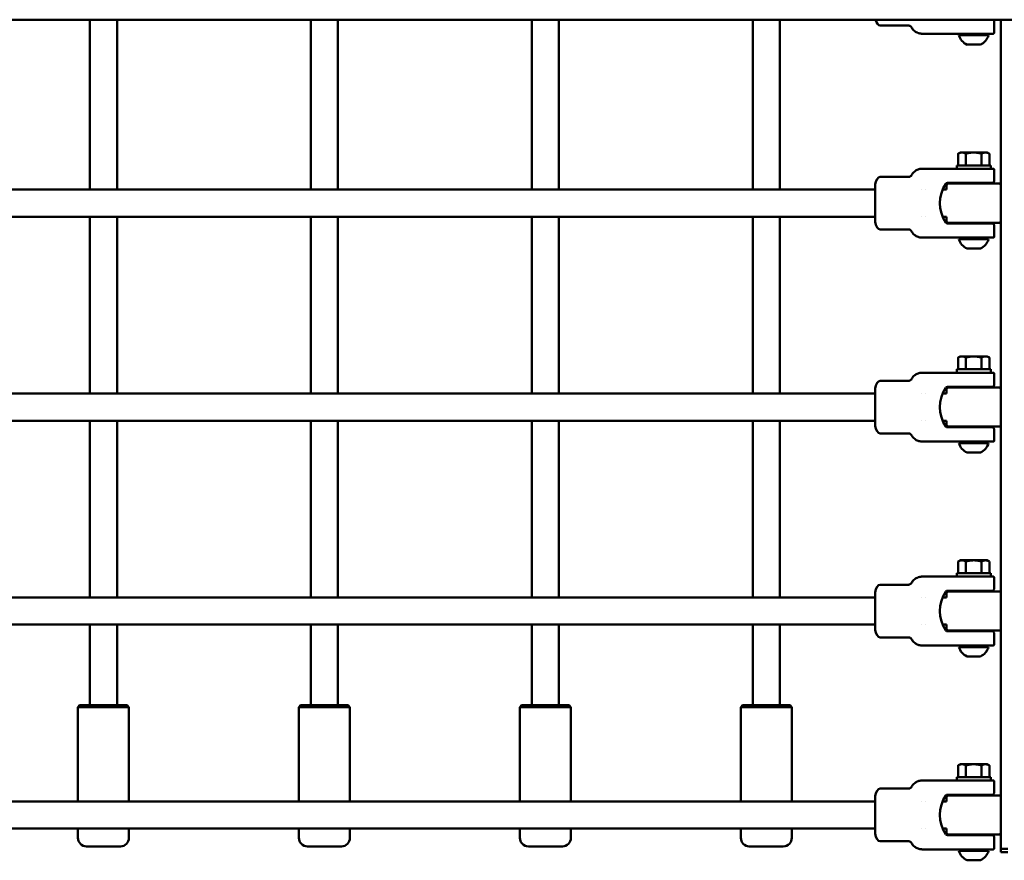
# Model space of a CAD drawing. Units: millimetres. Extents: x 117 to 11788, y 1425 to 6690.
# Drawn here: x 3840 to 4419, y 4684 to 5178 of the extents above; entities that cross this region are included whole.
import ezdxf

# ---------------------------------------------------------------- set-up
doc = ezdxf.new("R2010")
doc.units = ezdxf.units.MM
doc.header["$LTSCALE"] = 20
doc.layers.add('Viditelná (ISO)', color=7, linetype='Continuous', lineweight=50)

# ---------------------------------------------------------------- blocks, each defined once
blk = doc.blocks.new('VVZ-OP3-06')
at = {"layer": 'Viditelná (ISO)'}
for p, q in [((3101.45, -12), (101.45, -12)), ((2263.45, -12), (2263.45, -112)), ((2279.45, -12), (2279.45, -112)), ((2393.45, -12), (2393.45, -112)), ((2409.45, -12), (2409.45, -112)), ((2523.45, -12), (2523.45, -112)), ((2539.45, -12), (2539.45, -112)), ((2653.45, -12), (2653.45, -112)), ((2669.45, -12), (2669.45, -112)), ((2745.15, -15.5), (2728.41, -15.5)), ((2795.45, -12.9), (2795.45, -19.75)), ((2799.45, -500), (2799.45, -12)), ((2753.08, -20.25), (2754.68, -20.25)), ((2754.68, -20.25), (2761.95, -20.25)), ((2761.95, -20.25), (2791.94, -20.25)), ((2774.7, -21.2), (2792.2, -21.2)), ((2778.45, -20.25), (2778.45, -21.2)), ((2788.45, -20.25), (2788.45, -21.2)), ((2791.94, -20.25), (2794.95, -20.25)), ((2779.52, -26.7), (2787.38, -26.7)), ((2775.45, -90.16), (2774.21, -90.87)), ((2774.21, -97.75), (2774.21, -90.87)), ((2775.45, -90.16), (2776.52, -90.16)), ((2776.52, -90.16), (2783.45, -90.16)), ((2778.83, -90.87), (2778.83, -97.75)), ((2783.45, -90.16), (2790.38, -90.16)), ((2788.07, -97.75), (2788.07, -90.87)), ((2790.38, -90.16), (2791.45, -90.16)), ((2791.45, -90.16), (2792.69, -90.87)), ((2792.69, -97.75), (2792.69, -90.87)), ((2773.45, -97.75), (2793.45, -97.75)), ((2773.45, -99.75), (2773.45, -97.75)), ((2793.45, -99.75), (2793.45, -97.75)), ((2754.68, -99.75), (2753.08, -99.75)), ((2761.95, -99.75), (2754.68, -99.75)), ((2778.18, -99.75), (2761.95, -99.75)), ((2788.72, -99.75), (2778.18, -99.75)), ((2791.94, -99.75), (2788.72, -99.75)), ((2791.94, -99.75), (2794.95, -99.75)), ((2795.45, -100.25), (2795.45, -107.1)), ((2725.45, -131), (2725.45, -109)), ((2745.15, -104.5), (2728.41, -104.5)), ((2767.45, -109.5), (2767.45, -112)), ((2767.45, -109.5), (2767.45, -112)), ((2767.96, -108.1), (2779.95, -108.1)), ((2768.45, -108.5), (2798.45, -108.5)), ((2768.45, -108.5), (2798.45, -108.5)), ((2794.45, -108.1), (2779.95, -108.1)), ((1649.45, -112), (2725.45, -112)), ((2752.92, -112), (2752.92, -112)), ((2754.86, -112), (2754.86, -112)), ((2765.19, -112), (2767.45, -112)), ((1649.45, -128), (2725.45, -128)), ((2263.45, -128), (2263.45, -232)), ((2279.45, -128), (2279.45, -232)), ((2393.45, -128), (2393.45, -232)), ((2409.45, -128), (2409.45, -232)), ((2523.45, -128), (2523.45, -232)), ((2539.45, -128), (2539.45, -232)), ((2653.45, -128), (2653.45, -232)), ((2669.45, -128), (2669.45, -232)), ((2752.92, -128), (2752.92, -128)), ((2754.86, -128), (2754.86, -128)), ((2765.19, -128), (2767.45, -128)), ((2767.45, -128), (2767.45, -130.5)), ((2767.45, -128), (2767.45, -130.5)), ((2767.96, -131.9), (2779.95, -131.9)), ((2798.45, -131.5), (2768.45, -131.5)), ((2798.45, -131.5), (2768.45, -131.5)), ((2778.45, -131.5), (2778.45, -131.9)), ((2779.95, -131.9), (2794.45, -131.9)), ((2788.45, -131.5), (2788.45, -131.9)), ((2795.45, -132.9), (2795.45, -139.75)), ((2745.15, -135.5), (2728.41, -135.5)), ((2753.08, -140.25), (2754.68, -140.25)), ((2754.68, -140.25), (2761.95, -140.25)), ((2761.95, -140.25), (2791.94, -140.25)), ((2774.7, -141.2), (2792.2, -141.2)), ((2778.45, -140.25), (2778.45, -141.2)), ((2788.45, -140.25), (2788.45, -141.2)), ((2791.94, -140.25), (2794.95, -140.25)), ((2779.52, -146.7), (2787.38, -146.7)), ((2775.45, -210.16), (2774.21, -210.87)), ((2774.21, -217.75), (2774.21, -210.87)), ((2775.45, -210.16), (2776.52, -210.16)), ((2776.52, -210.16), (2783.45, -210.16)), ((2778.83, -210.87), (2778.83, -217.75)), ((2783.45, -210.16), (2790.38, -210.16)), ((2788.07, -217.75), (2788.07, -210.87)), ((2790.38, -210.16), (2791.45, -210.16)), ((2791.45, -210.16), (2792.69, -210.87)), ((2792.69, -217.75), (2792.69, -210.87)), ((2754.68, -219.75), (2753.08, -219.75)), ((2761.95, -219.75), (2754.68, -219.75)), ((2778.18, -219.75), (2761.95, -219.75)), ((2773.45, -217.75), (2793.45, -217.75)), ((2773.45, -219.75), (2773.45, -217.75)), ((2788.72, -219.75), (2778.18, -219.75)), ((2791.94, -219.75), (2788.72, -219.75)), ((2791.94, -219.75), (2794.95, -219.75)), ((2793.45, -219.75), (2793.45, -217.75)), ((2745.15, -224.5), (2728.41, -224.5)), ((2795.45, -220.25), (2795.45, -227.1)), ((2725.45, -251), (2725.45, -229)), ((2767.45, -229.5), (2767.45, -232)), ((2767.45, -229.5), (2767.45, -232)), ((2767.96, -228.1), (2779.95, -228.1)), ((2768.45, -228.5), (2798.45, -228.5)), ((2768.45, -228.5), (2798.45, -228.5)), ((2794.45, -228.1), (2779.95, -228.1)), ((1649.45, -232), (2725.45, -232)), ((2752.92, -232), (2752.92, -232)), ((2754.86, -232), (2754.86, -232)), ((2765.19, -232), (2767.45, -232)), ((1649.45, -248), (2725.45, -248)), ((2263.45, -248), (2263.45, -352)), ((2279.45, -248), (2279.45, -352)), ((2393.45, -248), (2393.45, -352)), ((2409.45, -248), (2409.45, -352)), ((2523.45, -248), (2523.45, -352)), ((2539.45, -248), (2539.45, -352)), ((2653.45, -248), (2653.45, -352)), ((2669.45, -248), (2669.45, -352)), ((2752.92, -248), (2752.92, -248)), ((2754.86, -248), (2754.86, -248)), ((2765.19, -248), (2767.45, -248)), ((2767.45, -248), (2767.45, -250.5)), ((2767.45, -248), (2767.45, -250.5)), ((2767.96, -251.9), (2779.95, -251.9)), ((2798.45, -251.5), (2768.45, -251.5)), ((2798.45, -251.5), (2768.45, -251.5)), ((2778.45, -251.5), (2778.45, -251.9)), ((2779.95, -251.9), (2794.45, -251.9)), ((2788.45, -251.5), (2788.45, -251.9)), ((2795.45, -252.9), (2795.45, -259.75)), ((2745.15, -255.5), (2728.41, -255.5)), ((2753.08, -260.25), (2754.68, -260.25)), ((2754.68, -260.25), (2761.95, -260.25)), ((2761.95, -260.25), (2791.94, -260.25)), ((2778.45, -260.25), (2778.45, -261.2)), ((2788.45, -260.25), (2788.45, -261.2)), ((2791.94, -260.25), (2794.95, -260.25)), ((2774.7, -261.2), (2792.2, -261.2)), ((2779.52, -266.7), (2787.38, -266.7)), ((2775.45, -330.16), (2774.21, -330.87)), ((2775.45, -330.16), (2776.52, -330.16)), ((2776.52, -330.16), (2783.45, -330.16)), ((2783.45, -330.16), (2790.38, -330.16)), ((2790.38, -330.16), (2791.45, -330.16)), ((2791.45, -330.16), (2792.69, -330.87)), ((2774.21, -337.75), (2774.21, -330.87)), ((2778.83, -330.87), (2778.83, -337.75)), ((2788.07, -337.75), (2788.07, -330.87)), ((2792.69, -337.75), (2792.69, -330.87)), ((2754.68, -339.75), (2753.08, -339.75)), ((2761.95, -339.75), (2754.68, -339.75)), ((2778.18, -339.75), (2761.95, -339.75)), ((2773.45, -337.75), (2793.45, -337.75)), ((2773.45, -339.75), (2773.45, -337.75)), ((2788.72, -339.75), (2778.18, -339.75)), ((2791.94, -339.75), (2788.72, -339.75)), ((2791.94, -339.75), (2794.95, -339.75)), ((2793.45, -339.75), (2793.45, -337.75)), ((2795.45, -340.25), (2795.45, -347.1)), ((2745.15, -344.5), (2728.41, -344.5)), ((1649.45, -352), (2725.45, -352)), ((2725.45, -371), (2725.45, -349)), ((2752.92, -352), (2752.92, -352)), ((2754.86, -352), (2754.86, -352)), ((2765.19, -352), (2767.45, -352)), ((2767.45, -349.5), (2767.45, -352)), ((2767.45, -349.5), (2767.45, -352)), ((2767.96, -348.1), (2779.95, -348.1)), ((2768.45, -348.5), (2798.45, -348.5)), ((2768.45, -348.5), (2798.45, -348.5)), ((2794.45, -348.1), (2779.95, -348.1)), ((1649.45, -368), (2725.45, -368)), ((2263.45, -368), (2263.45, -415.5)), ((2279.45, -368), (2279.45, -415.5)), ((2393.45, -368), (2393.45, -415.5)), ((2409.45, -368), (2409.45, -415.5)), ((2523.45, -368), (2523.45, -415.5)), ((2539.45, -368), (2539.45, -415.5)), ((2653.45, -368), (2653.45, -415.5)), ((2669.45, -368), (2669.45, -415.5)), ((2752.92, -368), (2752.92, -368)), ((2754.86, -368), (2754.86, -368)), ((2765.19, -368), (2767.45, -368)), ((2767.45, -368), (2767.45, -370.5)), ((2767.45, -368), (2767.45, -370.5)), ((2745.15, -375.5), (2728.41, -375.5)), ((2767.96, -371.9), (2779.95, -371.9)), ((2798.45, -371.5), (2768.45, -371.5)), ((2798.45, -371.5), (2768.45, -371.5)), ((2778.45, -371.5), (2778.45, -371.9)), ((2779.95, -371.9), (2794.45, -371.9)), ((2788.45, -371.5), (2788.45, -371.9)), ((2795.45, -372.9), (2795.45, -379.75)), ((2753.08, -380.25), (2754.68, -380.25)), ((2754.68, -380.25), (2761.95, -380.25)), ((2761.95, -380.25), (2791.94, -380.25)), ((2774.7, -381.2), (2792.2, -381.2)), ((2778.45, -380.25), (2778.45, -381.2)), ((2788.45, -380.25), (2788.45, -381.2)), ((2791.94, -380.25), (2794.95, -380.25)), ((2779.52, -386.7), (2787.38, -386.7)), ((2257.45, -415.5), (2256.45, -416.5)), ((2256.45, -416.5), (2286.45, -416.5)), ((2256.45, -471.5), (2256.45, -416.5)), ((2285.45, -415.5), (2257.45, -415.5)), ((2285.45, -415.5), (2286.45, -416.5)), ((2286.45, -471.5), (2286.45, -416.5)), ((2387.45, -415.5), (2386.45, -416.5)), ((2386.45, -416.5), (2416.45, -416.5)), ((2386.45, -471.5), (2386.45, -416.5)), ((2415.45, -415.5), (2387.45, -415.5)), ((2415.45, -415.5), (2416.45, -416.5)), ((2416.45, -471.5), (2416.45, -416.5)), ((2517.45, -415.5), (2516.45, -416.5)), ((2516.45, -416.5), (2546.45, -416.5)), ((2516.45, -471.5), (2516.45, -416.5)), ((2545.45, -415.5), (2517.45, -415.5)), ((2545.45, -415.5), (2546.45, -416.5)), ((2546.45, -471.5), (2546.45, -416.5)), ((2647.45, -415.5), (2646.45, -416.5)), ((2646.45, -416.5), (2676.45, -416.5)), ((2646.45, -471.5), (2646.45, -416.5)), ((2675.45, -415.5), (2647.45, -415.5)), ((2675.45, -415.5), (2676.45, -416.5)), ((2676.45, -471.5), (2676.45, -416.5)), ((2775.45, -450.16), (2774.21, -450.87)), ((2774.21, -457.75), (2774.21, -450.87)), ((2775.45, -450.16), (2776.52, -450.16)), ((2776.52, -450.16), (2783.45, -450.16)), ((2778.83, -450.87), (2778.83, -457.75)), ((2783.45, -450.16), (2790.38, -450.16)), ((2788.07, -457.75), (2788.07, -450.87)), ((2790.38, -450.16), (2791.45, -450.16)), ((2791.45, -450.16), (2792.69, -450.87)), ((2792.69, -457.75), (2792.69, -450.87)), ((2754.68, -459.75), (2753.08, -459.75)), ((2761.95, -459.75), (2754.68, -459.75)), ((2778.18, -459.75), (2761.95, -459.75)), ((2773.45, -457.75), (2793.45, -457.75)), ((2773.45, -459.75), (2773.45, -457.75)), ((2788.72, -459.75), (2778.18, -459.75)), ((2791.94, -459.75), (2788.72, -459.75)), ((2791.94, -459.75), (2794.95, -459.75)), ((2793.45, -459.75), (2793.45, -457.75)), ((2795.45, -460.25), (2795.45, -467.1)), ((2725.45, -491), (2725.45, -469)), ((2745.15, -464.5), (2728.41, -464.5)), ((2767.96, -468.1), (2779.95, -468.1)), ((2768.45, -468.5), (2798.45, -468.5)), ((2768.45, -468.5), (2798.45, -468.5)), ((2794.45, -468.1), (2779.95, -468.1)), ((1649.45, -472), (2725.45, -472)), ((2752.92, -472), (2752.92, -472)), ((2754.86, -472), (2754.86, -472)), ((2765.19, -472), (2767.45, -472)), ((2767.45, -469.5), (2767.45, -472)), ((2767.45, -469.5), (2767.45, -472)), ((517.45, -488), (2725.45, -488)), ((2256.45, -493.5), (2256.45, -488.5)), ((2286.45, -493.5), (2286.45, -488.5)), ((2386.45, -493.5), (2386.45, -488.5)), ((2416.45, -493.5), (2416.45, -488.5)), ((2516.45, -493.5), (2516.45, -488.5)), ((2546.45, -493.5), (2546.45, -488.5)), ((2646.45, -493.5), (2646.45, -488.5)), ((2676.45, -493.5), (2676.45, -488.5)), ((2752.92, -488), (2752.92, -488)), ((2754.86, -488), (2754.86, -488)), ((2765.19, -488), (2767.45, -488)), ((2767.45, -488), (2767.45, -490.5)), ((2767.45, -488), (2767.45, -490.5)), ((2767.96, -491.9), (2779.95, -491.9)), ((2798.45, -491.5), (2768.45, -491.5)), ((2798.45, -491.5), (2768.45, -491.5)), ((2778.45, -491.5), (2778.45, -491.9)), ((2779.95, -491.9), (2794.45, -491.9)), ((2788.45, -491.5), (2788.45, -491.9)), ((2745.15, -495.5), (2728.41, -495.5)), ((2795.45, -492.9), (2795.45, -499.75)), ((2261.45, -498.5), (2281.45, -498.5)), ((2391.45, -498.5), (2411.45, -498.5)), ((2521.45, -498.5), (2541.45, -498.5)), ((2651.45, -498.5), (2671.45, -498.5)), ((2753.08, -500.25), (2754.68, -500.25)), ((2754.68, -500.25), (2761.95, -500.25)), ((2761.95, -500.25), (2791.94, -500.25)), ((2774.7, -501.2), (2792.2, -501.2)), ((2778.45, -500.25), (2778.45, -501.2)), ((2788.45, -500.25), (2788.45, -501.2)), ((2791.94, -500.25), (2794.95, -500.25)), ((2799.45, -500), (2799.45, -502)), ((2803.45, -500), (2799.45, -500)), ((2799.45, -502), (2803.45, -502)), ((2779.52, -506.7), (2787.38, -506.7))]:
    blk.add_line(p, q, dxfattribs=at)
for centre, radius, start, end in [((2794.45, -12.9), 1, 0, 64.15807), ((2783.45, -18.4), 9.19, 197.78117, 244.67913), ((2783.45, -18.4), 9.19, 295.32087, 342.21883), ((2783.52, -120), 20, 144.99246, 215.00754), ((2767.96, -109.1), 1, 90, 144.99246), ((2768.45, -109.5), 1, 90, 180), ((2768.45, -109.5), 1, 90, 180), ((2794.45, -107.1), 1, 270, 0), ((2798.45, -109.5), 1, 0, 90), ((2798.45, -109.5), 1, 0, 90), ((2767.96, -130.9), 1, 215.00754, 270), ((2768.45, -130.5), 1, 180, 270), ((2768.45, -130.5), 1, 180, 270), ((2794.45, -132.9), 1, 0, 89.99909), ((2798.45, -130.5), 1, 270, 0), ((2798.45, -130.5), 1, 270, 0), ((2783.45, -138.4), 9.19, 197.78117, 244.67913), ((2783.45, -138.4), 9.19, 295.32087, 342.21883), ((2783.52, -240), 20, 144.99246, 215.00754), ((2767.96, -229.1), 1, 90, 144.99246), ((2768.45, -229.5), 1, 90, 180), ((2768.45, -229.5), 1, 90, 180), ((2794.45, -227.1), 1, 270, 0), ((2798.45, -229.5), 1, 0, 90), ((2798.45, -229.5), 1, 0, 90), ((2767.96, -250.9), 1, 215.00754, 270), ((2768.45, -250.5), 1, 180, 270), ((2768.45, -250.5), 1, 180, 270), ((2794.45, -252.9), 1, 0, 89.99909), ((2798.45, -250.5), 1, 270, 0), ((2798.45, -250.5), 1, 270, 0), ((2783.45, -258.4), 9.19, 197.78117, 244.67913), ((2783.45, -258.4), 9.19, 295.32087, 342.21883), ((2794.45, -347.1), 1, 270, 0), ((2783.52, -360), 20, 144.99246, 215.00754), ((2767.96, -349.1), 1, 90, 144.99246), ((2768.45, -349.5), 1, 90, 180), ((2768.45, -349.5), 1, 90, 180), ((2798.45, -349.5), 1, 0, 90), ((2798.45, -349.5), 1, 0, 90), ((2768.45, -370.5), 1, 180, 270), ((2768.45, -370.5), 1, 180, 270), ((2798.45, -370.5), 1, 270, 0), ((2798.45, -370.5), 1, 270, 0), ((2767.96, -370.9), 1, 215.00754, 270), ((2794.45, -372.9), 1, 0, 89.99909), ((2783.45, -378.4), 9.19, 197.78117, 244.67913), ((2783.45, -378.4), 9.19, 295.32087, 342.21883), ((2783.52, -480), 20, 144.99246, 215.00754), ((2767.96, -469.1), 1, 90, 144.99246), ((2768.45, -469.5), 1, 90, 180), ((2768.45, -469.5), 1, 90, 180), ((2794.45, -467.1), 1, 270, 0), ((2798.45, -469.5), 1, 0, 90), ((2798.45, -469.5), 1, 0, 90), ((2767.96, -490.9), 1, 215.00754, 270), ((2768.45, -490.5), 1, 180, 270), ((2768.45, -490.5), 1, 180, 270), ((2794.45, -492.9), 1, 0, 89.99909), ((2798.45, -490.5), 1, 270, 0), ((2798.45, -490.5), 1, 270, 0), ((2261.45, -493.5), 5, 180, 270), ((2281.45, -493.5), 5, 270, 0), ((2391.45, -493.5), 5, 180, 270), ((2411.45, -493.5), 5, 270, 0), ((2521.45, -493.5), 5, 180, 270), ((2541.45, -493.5), 5, 270, 0), ((2651.45, -493.5), 5, 180, 270), ((2671.45, -493.5), 5, 270, 0), ((2783.45, -498.4), 9.19, 197.78117, 244.67913), ((2783.45, -498.4), 9.19, 295.32087, 342.21883)]:
    blk.add_arc(centre, radius, start, end, dxfattribs=at)
for centre, major_axis, start_param, end_param in [((2727.93, -10.1), (-0.61, 5.39), 1.876167, 3.087415), ((2727.93, -109.9), (0.61, 5.39), 0.054178, 1.457526), ((2727.93, -130.1), (-0.61, 5.39), 1.684066, 3.087415), ((2727.93, -229.9), (0.61, 5.39), 0.054178, 1.457526), ((2727.93, -250.1), (-0.61, 5.39), 1.684066, 3.087415), ((2727.93, -349.9), (0.61, 5.39), 0.054178, 1.457526), ((2727.93, -370.1), (-0.61, 5.39), 1.684066, 3.087415), ((2727.93, -469.9), (0.61, 5.39), 0.054178, 1.457526), ((2727.93, -490.1), (-0.61, 5.39), 1.684066, 3.087415)]:
    blk.add_ellipse(centre, major_axis=major_axis, ratio=0.476728, start_param=start_param, end_param=end_param, dxfattribs=at)
for points, knots in [([(2746.91, -16.56), (2746.81, -16.37), (2746.67, -16.19), (2746.36, -15.89), (2746.17, -15.77), (2745.78, -15.59), (2745.56, -15.53), (2745.28, -15.5), (2745.21, -15.5), (2745.15, -15.5)], [0, 0, 0, 0, 0.064778, 0.064778, 0.1297971, 0.1297971, 0.1948075, 0.1948075, 0.2149225, 0.2149225, 0.2149225, 0.2149225]), ([(2753.08, -20.25), (2752.84, -20.25), (2752.61, -20.24), (2751.62, -20.14), (2750.87, -19.94), (2749.49, -19.31), (2748.84, -18.87), (2747.74, -17.84), (2747.27, -17.22), (2746.91, -16.56)], [0, 0, 0, 0, 0.0702096, 0.0702096, 0.2977463, 0.2977463, 0.5253062, 0.5253062, 0.7522276, 0.7522276, 0.7522276, 0.7522276]), ([(2795.45, -19.75), (2795.45, -19.8), (2795.44, -19.86), (2795.41, -19.95), (2795.39, -19.99), (2795.33, -20.08), (2795.29, -20.12), (2795.21, -20.18), (2795.16, -20.21), (2795.08, -20.23), (2795.05, -20.24), (2795, -20.25), (2794.98, -20.25), (2794.95, -20.25)], [0.00001345, 0.00001345, 0.00001345, 0.00001345, 0.01610231, 0.01610231, 0.03021993, 0.03021993, 0.04665335, 0.04665335, 0.0629958, 0.0629958, 0.07076611, 0.07076611, 0.07873273, 0.07873273, 0.07873273, 0.07873273]), ([(2745.15, -104.5), (2745.36, -104.5), (2745.58, -104.46), (2745.99, -104.33), (2746.19, -104.22), (2746.53, -103.96), (2746.68, -103.8), (2746.84, -103.56), (2746.88, -103.5), (2746.91, -103.44)], [0, 0, 0, 0, 0.064778, 0.064778, 0.1297971, 0.1297971, 0.1948076, 0.1948076, 0.2149227, 0.2149227, 0.2149227, 0.2149227]), ([(2746.91, -103.44), (2747.27, -102.78), (2747.74, -102.16), (2748.84, -101.13), (2749.49, -100.69), (2750.87, -100.06), (2751.62, -99.86), (2752.61, -99.76), (2752.84, -99.75), (2753.08, -99.75)], [0, 0, 0, 0, 0.226844, 0.226844, 0.4544066, 0.4544066, 0.6819433, 0.6819433, 0.7522284, 0.7522284, 0.7522284, 0.7522284]), ([(2794.95, -99.75), (2795, -99.75), (2795.06, -99.76), (2795.14, -99.79), (2795.18, -99.8), (2795.26, -99.85), (2795.3, -99.89), (2795.36, -99.96), (2795.37, -99.98), (2795.42, -100.06), (2795.43, -100.11), (2795.45, -100.2), (2795.45, -100.22), (2795.45, -100.25)], [0, 0, 0, 0, 0.01613867, 0.01613867, 0.02726658, 0.02726658, 0.04367518, 0.04367518, 0.05366441, 0.05366441, 0.07009968, 0.07009968, 0.07826708, 0.07826708, 0.07826708, 0.07826708]), ([(2725.45, -109), (2725.45, -109), (2725.45, -109.09), (2725.45, -109.46), (2725.45, -109.73), (2725.45, -110.32), (2725.45, -110.6), (2725.45, -111.31), (2725.45, -111.77), (2725.45, -112.78), (2725.45, -113.34), (2725.45, -114.53), (2725.45, -115.16), (2725.45, -116.49), (2725.45, -117.17), (2725.45, -118.57), (2725.45, -119.29), (2725.45, -120.71), (2725.45, -121.43), (2725.45, -122.83), (2725.45, -123.51), (2725.45, -124.84), (2725.45, -125.47), (2725.45, -126.66), (2725.45, -127.22), (2725.45, -128.23), (2725.45, -128.69), (2725.45, -129.4), (2725.45, -129.68), (2725.45, -130.27), (2725.45, -130.54), (2725.45, -130.91), (2725.45, -131), (2725.45, -131)], [-3.458617, -3.458617, -3.458617, -3.458617, -3.211911, -3.211911, -2.965211, -2.965211, -2.800837, -2.800837, -2.586533, -2.586533, -2.372209, -2.372209, -2.157915, -2.157915, -1.943593, -1.943593, -1.729309, -1.729309, -1.515025, -1.515025, -1.300703, -1.300703, -1.086409, -1.086409, -0.872085, -0.872085, -0.657781, -0.657781, -0.493408, -0.493408, -0.246707, -0.246707, -0.000001, -0.000001, -0.000001, -0.000001]), ([(2746.91, -136.56), (2746.81, -136.37), (2746.67, -136.19), (2746.36, -135.89), (2746.17, -135.77), (2745.78, -135.59), (2745.56, -135.53), (2745.28, -135.5), (2745.21, -135.5), (2745.15, -135.5)], [0, 0, 0, 0, 0.064778, 0.064778, 0.1297971, 0.1297971, 0.1948075, 0.1948075, 0.2149225, 0.2149225, 0.2149225, 0.2149225]), ([(2753.08, -140.25), (2752.84, -140.25), (2752.61, -140.24), (2751.62, -140.14), (2750.87, -139.94), (2749.49, -139.31), (2748.84, -138.87), (2747.74, -137.84), (2747.27, -137.22), (2746.91, -136.56)], [0, 0, 0, 0, 0.0702096, 0.0702096, 0.2977463, 0.2977463, 0.5253062, 0.5253062, 0.7522276, 0.7522276, 0.7522276, 0.7522276]), ([(2795.45, -139.75), (2795.45, -139.8), (2795.44, -139.86), (2795.41, -139.95), (2795.39, -139.99), (2795.33, -140.08), (2795.29, -140.12), (2795.21, -140.18), (2795.16, -140.21), (2795.08, -140.23), (2795.05, -140.24), (2795, -140.25), (2794.98, -140.25), (2794.95, -140.25)], [0.00001345, 0.00001345, 0.00001345, 0.00001345, 0.01610231, 0.01610231, 0.03021993, 0.03021993, 0.04665335, 0.04665335, 0.0629958, 0.0629958, 0.07076611, 0.07076611, 0.07873273, 0.07873273, 0.07873273, 0.07873273]), ([(2746.91, -223.44), (2747.27, -222.78), (2747.74, -222.16), (2748.84, -221.13), (2749.49, -220.69), (2750.87, -220.06), (2751.62, -219.86), (2752.61, -219.76), (2752.84, -219.75), (2753.08, -219.75)], [0, 0, 0, 0, 0.226844, 0.226844, 0.4544066, 0.4544066, 0.6819433, 0.6819433, 0.7522284, 0.7522284, 0.7522284, 0.7522284]), ([(2794.95, -219.75), (2795, -219.75), (2795.06, -219.76), (2795.14, -219.79), (2795.18, -219.8), (2795.26, -219.85), (2795.3, -219.89), (2795.36, -219.96), (2795.37, -219.98), (2795.42, -220.06), (2795.43, -220.11), (2795.45, -220.2), (2795.45, -220.22), (2795.45, -220.25)], [0, 0, 0, 0, 0.01613867, 0.01613867, 0.02726658, 0.02726658, 0.04367518, 0.04367518, 0.05366441, 0.05366441, 0.07009968, 0.07009968, 0.07826708, 0.07826708, 0.07826708, 0.07826708]), ([(2745.15, -224.5), (2745.36, -224.5), (2745.58, -224.46), (2745.99, -224.33), (2746.19, -224.22), (2746.53, -223.96), (2746.68, -223.8), (2746.84, -223.56), (2746.88, -223.5), (2746.91, -223.44)], [0, 0, 0, 0, 0.064778, 0.064778, 0.1297971, 0.1297971, 0.1948076, 0.1948076, 0.2149227, 0.2149227, 0.2149227, 0.2149227]), ([(2725.45, -229), (2725.45, -229), (2725.45, -229.09), (2725.45, -229.46), (2725.45, -229.73), (2725.45, -230.32), (2725.45, -230.6), (2725.45, -231.31), (2725.45, -231.77), (2725.45, -232.78), (2725.45, -233.34), (2725.45, -234.53), (2725.45, -235.16), (2725.45, -236.49), (2725.45, -237.17), (2725.45, -238.57), (2725.45, -239.29), (2725.45, -240.71), (2725.45, -241.43), (2725.45, -242.83), (2725.45, -243.51), (2725.45, -244.84), (2725.45, -245.47), (2725.45, -246.66), (2725.45, -247.22), (2725.45, -248.23), (2725.45, -248.69), (2725.45, -249.4), (2725.45, -249.68), (2725.45, -250.27), (2725.45, -250.54), (2725.45, -250.91), (2725.45, -251), (2725.45, -251)], [-3.458617, -3.458617, -3.458617, -3.458617, -3.211911, -3.211911, -2.965211, -2.965211, -2.800837, -2.800837, -2.586533, -2.586533, -2.372209, -2.372209, -2.157915, -2.157915, -1.943593, -1.943593, -1.729309, -1.729309, -1.515025, -1.515025, -1.300703, -1.300703, -1.086409, -1.086409, -0.872085, -0.872085, -0.657781, -0.657781, -0.493408, -0.493408, -0.246707, -0.246707, -0.000001, -0.000001, -0.000001, -0.000001]), ([(2746.91, -256.56), (2746.81, -256.37), (2746.67, -256.19), (2746.36, -255.89), (2746.17, -255.77), (2745.78, -255.59), (2745.56, -255.53), (2745.28, -255.5), (2745.21, -255.5), (2745.15, -255.5)], [0, 0, 0, 0, 0.064778, 0.064778, 0.1297971, 0.1297971, 0.1948075, 0.1948075, 0.2149225, 0.2149225, 0.2149225, 0.2149225]), ([(2753.08, -260.25), (2752.84, -260.25), (2752.61, -260.24), (2751.62, -260.14), (2750.87, -259.94), (2749.49, -259.31), (2748.84, -258.87), (2747.74, -257.84), (2747.27, -257.22), (2746.91, -256.56)], [0, 0, 0, 0, 0.0702096, 0.0702096, 0.2977463, 0.2977463, 0.5253062, 0.5253062, 0.7522276, 0.7522276, 0.7522276, 0.7522276]), ([(2795.45, -259.75), (2795.45, -259.8), (2795.44, -259.86), (2795.41, -259.95), (2795.39, -259.99), (2795.33, -260.08), (2795.29, -260.12), (2795.21, -260.18), (2795.16, -260.21), (2795.08, -260.23), (2795.05, -260.24), (2795, -260.25), (2794.98, -260.25), (2794.95, -260.25)], [0.00001345, 0.00001345, 0.00001345, 0.00001345, 0.01610231, 0.01610231, 0.03021993, 0.03021993, 0.04665335, 0.04665335, 0.0629958, 0.0629958, 0.07076611, 0.07076611, 0.07873273, 0.07873273, 0.07873273, 0.07873273]), ([(2746.91, -343.44), (2747.27, -342.78), (2747.74, -342.16), (2748.84, -341.13), (2749.49, -340.69), (2750.87, -340.06), (2751.62, -339.86), (2752.61, -339.76), (2752.84, -339.75), (2753.08, -339.75)], [0, 0, 0, 0, 0.226844, 0.226844, 0.4544066, 0.4544066, 0.6819433, 0.6819433, 0.7522284, 0.7522284, 0.7522284, 0.7522284]), ([(2794.95, -339.75), (2795, -339.75), (2795.06, -339.76), (2795.14, -339.79), (2795.18, -339.8), (2795.26, -339.85), (2795.3, -339.89), (2795.36, -339.96), (2795.37, -339.98), (2795.42, -340.06), (2795.43, -340.11), (2795.45, -340.2), (2795.45, -340.22), (2795.45, -340.25)], [0, 0, 0, 0, 0.01613867, 0.01613867, 0.02726658, 0.02726658, 0.04367518, 0.04367518, 0.05366441, 0.05366441, 0.07009968, 0.07009968, 0.07826708, 0.07826708, 0.07826708, 0.07826708]), ([(2745.15, -344.5), (2745.36, -344.5), (2745.58, -344.46), (2745.99, -344.33), (2746.19, -344.22), (2746.53, -343.96), (2746.68, -343.8), (2746.84, -343.56), (2746.88, -343.5), (2746.91, -343.44)], [0, 0, 0, 0, 0.064778, 0.064778, 0.1297971, 0.1297971, 0.1948076, 0.1948076, 0.2149227, 0.2149227, 0.2149227, 0.2149227]), ([(2725.45, -349), (2725.45, -349), (2725.45, -349.09), (2725.45, -349.46), (2725.45, -349.73), (2725.45, -350.32), (2725.45, -350.6), (2725.45, -351.31), (2725.45, -351.77), (2725.45, -352.78), (2725.45, -353.34), (2725.45, -354.53), (2725.45, -355.16), (2725.45, -356.49), (2725.45, -357.17), (2725.45, -358.57), (2725.45, -359.29), (2725.45, -360.71), (2725.45, -361.43), (2725.45, -362.83), (2725.45, -363.51), (2725.45, -364.84), (2725.45, -365.47), (2725.45, -366.66), (2725.45, -367.22), (2725.45, -368.23), (2725.45, -368.69), (2725.45, -369.4), (2725.45, -369.68), (2725.45, -370.27), (2725.45, -370.54), (2725.45, -370.91), (2725.45, -371), (2725.45, -371)], [-3.458617, -3.458617, -3.458617, -3.458617, -3.211911, -3.211911, -2.965211, -2.965211, -2.800837, -2.800837, -2.586533, -2.586533, -2.372209, -2.372209, -2.157915, -2.157915, -1.943593, -1.943593, -1.729309, -1.729309, -1.515025, -1.515025, -1.300703, -1.300703, -1.086409, -1.086409, -0.872085, -0.872085, -0.657781, -0.657781, -0.493408, -0.493408, -0.246707, -0.246707, -0.000001, -0.000001, -0.000001, -0.000001]), ([(2746.91, -376.56), (2746.81, -376.37), (2746.67, -376.19), (2746.36, -375.89), (2746.17, -375.77), (2745.78, -375.59), (2745.56, -375.53), (2745.28, -375.5), (2745.21, -375.5), (2745.15, -375.5)], [0, 0, 0, 0, 0.064778, 0.064778, 0.1297971, 0.1297971, 0.1948075, 0.1948075, 0.2149225, 0.2149225, 0.2149225, 0.2149225]), ([(2753.08, -380.25), (2752.84, -380.25), (2752.61, -380.24), (2751.62, -380.14), (2750.87, -379.94), (2749.49, -379.31), (2748.84, -378.87), (2747.74, -377.84), (2747.27, -377.22), (2746.91, -376.56)], [0, 0, 0, 0, 0.0702096, 0.0702096, 0.2977463, 0.2977463, 0.5253062, 0.5253062, 0.7522276, 0.7522276, 0.7522276, 0.7522276]), ([(2795.45, -379.75), (2795.45, -379.8), (2795.44, -379.86), (2795.41, -379.95), (2795.39, -379.99), (2795.33, -380.08), (2795.29, -380.12), (2795.21, -380.18), (2795.16, -380.21), (2795.08, -380.23), (2795.05, -380.24), (2795, -380.25), (2794.98, -380.25), (2794.95, -380.25)], [0.00001345, 0.00001345, 0.00001345, 0.00001345, 0.01610231, 0.01610231, 0.03021993, 0.03021993, 0.04665335, 0.04665335, 0.0629958, 0.0629958, 0.07076611, 0.07076611, 0.07873273, 0.07873273, 0.07873273, 0.07873273]), ([(2746.91, -463.44), (2747.27, -462.78), (2747.74, -462.16), (2748.84, -461.13), (2749.49, -460.69), (2750.87, -460.06), (2751.62, -459.86), (2752.61, -459.76), (2752.84, -459.75), (2753.08, -459.75)], [0, 0, 0, 0, 0.226844, 0.226844, 0.4544066, 0.4544066, 0.6819433, 0.6819433, 0.7522284, 0.7522284, 0.7522284, 0.7522284]), ([(2794.95, -459.75), (2795, -459.75), (2795.06, -459.76), (2795.14, -459.79), (2795.18, -459.8), (2795.26, -459.85), (2795.3, -459.89), (2795.36, -459.96), (2795.37, -459.98), (2795.42, -460.06), (2795.43, -460.11), (2795.45, -460.2), (2795.45, -460.22), (2795.45, -460.25)], [0, 0, 0, 0, 0.01613867, 0.01613867, 0.02726658, 0.02726658, 0.04367518, 0.04367518, 0.05366441, 0.05366441, 0.07009968, 0.07009968, 0.07826708, 0.07826708, 0.07826708, 0.07826708]), ([(2725.45, -469), (2725.45, -469), (2725.45, -469.09), (2725.45, -469.46), (2725.45, -469.73), (2725.45, -470.32), (2725.45, -470.6), (2725.45, -471.31), (2725.45, -471.77), (2725.45, -472.78), (2725.45, -473.34), (2725.45, -474.53), (2725.45, -475.16), (2725.45, -476.49), (2725.45, -477.17), (2725.45, -478.57), (2725.45, -479.29), (2725.45, -480.71), (2725.45, -481.43), (2725.45, -482.83), (2725.45, -483.51), (2725.45, -484.84), (2725.45, -485.47), (2725.45, -486.66), (2725.45, -487.22), (2725.45, -488.23), (2725.45, -488.69), (2725.45, -489.4), (2725.45, -489.68), (2725.45, -490.27), (2725.45, -490.54), (2725.45, -490.91), (2725.45, -491), (2725.45, -491)], [-3.458617, -3.458617, -3.458617, -3.458617, -3.211911, -3.211911, -2.965211, -2.965211, -2.800837, -2.800837, -2.586533, -2.586533, -2.372209, -2.372209, -2.157915, -2.157915, -1.943593, -1.943593, -1.729309, -1.729309, -1.515025, -1.515025, -1.300703, -1.300703, -1.086409, -1.086409, -0.872085, -0.872085, -0.657781, -0.657781, -0.493408, -0.493408, -0.246707, -0.246707, -0.000001, -0.000001, -0.000001, -0.000001]), ([(2745.15, -464.5), (2745.36, -464.5), (2745.58, -464.46), (2745.99, -464.33), (2746.19, -464.22), (2746.53, -463.96), (2746.68, -463.8), (2746.84, -463.56), (2746.88, -463.5), (2746.91, -463.44)], [0, 0, 0, 0, 0.064778, 0.064778, 0.1297971, 0.1297971, 0.1948076, 0.1948076, 0.2149227, 0.2149227, 0.2149227, 0.2149227]), ([(2746.91, -496.56), (2746.81, -496.37), (2746.67, -496.19), (2746.36, -495.89), (2746.17, -495.77), (2745.78, -495.59), (2745.56, -495.53), (2745.28, -495.5), (2745.21, -495.5), (2745.15, -495.5)], [0, 0, 0, 0, 0.064778, 0.064778, 0.1297971, 0.1297971, 0.1948075, 0.1948075, 0.2149225, 0.2149225, 0.2149225, 0.2149225]), ([(2753.08, -500.25), (2752.84, -500.25), (2752.61, -500.24), (2751.62, -500.14), (2750.87, -499.94), (2749.49, -499.31), (2748.84, -498.87), (2747.74, -497.84), (2747.27, -497.22), (2746.91, -496.56)], [0, 0, 0, 0, 0.0702096, 0.0702096, 0.2977463, 0.2977463, 0.5253062, 0.5253062, 0.7522276, 0.7522276, 0.7522276, 0.7522276]), ([(2795.45, -499.75), (2795.45, -499.8), (2795.44, -499.86), (2795.41, -499.95), (2795.39, -499.99), (2795.33, -500.08), (2795.29, -500.12), (2795.21, -500.18), (2795.16, -500.21), (2795.08, -500.23), (2795.05, -500.24), (2795, -500.25), (2794.98, -500.25), (2794.95, -500.25)], [0.00001345, 0.00001345, 0.00001345, 0.00001345, 0.01610231, 0.01610231, 0.03021993, 0.03021993, 0.04665335, 0.04665335, 0.0629958, 0.0629958, 0.07076611, 0.07076611, 0.07873273, 0.07873273, 0.07873273, 0.07873273])]:
    blk.add_open_spline(points, degree=3, knots=knots, dxfattribs=at)
for points, weights in [([(2774.21, -90.87), (2775.45, -90.16), (2776.52, -90.16)], [1.98472592094, 2.13824500548, 2.13824500548]), ([(2776.52, -90.16), (2777.59, -90.16), (2778.83, -90.87)], [2.13824500548, 2.13824500548, 1.98472592088]), ([(2778.83, -90.87), (2781.31, -90.16), (2783.45, -90.16)], [1.98472592142, 2.13824500548, 2.13824500548]), ([(2783.45, -90.16), (2785.59, -90.16), (2788.07, -90.87)], [2.13824500548, 2.13824500548, 1.98472592088]), ([(2788.07, -90.87), (2789.31, -90.16), (2790.38, -90.16)], [1.98472592142, 2.13824500548, 2.13824500548]), ([(2790.38, -90.16), (2791.45, -90.16), (2792.69, -90.87)], [2.07128448929, 2.07128448929, 1.92257295378]), ([(2774.21, -210.87), (2775.45, -210.16), (2776.52, -210.16)], [1.98472592094, 2.13824500548, 2.13824500548]), ([(2776.52, -210.16), (2777.59, -210.16), (2778.83, -210.87)], [2.13824500548, 2.13824500548, 1.98472592088]), ([(2778.83, -210.87), (2781.31, -210.16), (2783.45, -210.16)], [1.98472592142, 2.13824500548, 2.13824500548]), ([(2783.45, -210.16), (2785.59, -210.16), (2788.07, -210.87)], [2.13824500548, 2.13824500548, 1.98472592088]), ([(2788.07, -210.87), (2789.31, -210.16), (2790.38, -210.16)], [1.98472592142, 2.13824500548, 2.13824500548]), ([(2790.38, -210.16), (2791.45, -210.16), (2792.69, -210.87)], [2.07128448929, 2.07128448929, 1.92257295378]), ([(2774.21, -330.87), (2775.45, -330.16), (2776.52, -330.16)], [1.98472592094, 2.13824500548, 2.13824500548]), ([(2776.52, -330.16), (2777.59, -330.16), (2778.83, -330.87)], [2.13824500548, 2.13824500548, 1.98472592088]), ([(2778.83, -330.87), (2781.31, -330.16), (2783.45, -330.16)], [1.98472592142, 2.13824500548, 2.13824500548]), ([(2783.45, -330.16), (2785.59, -330.16), (2788.07, -330.87)], [2.13824500548, 2.13824500548, 1.98472592088]), ([(2788.07, -330.87), (2789.31, -330.16), (2790.38, -330.16)], [1.98472592142, 2.13824500548, 2.13824500548]), ([(2790.38, -330.16), (2791.45, -330.16), (2792.69, -330.87)], [2.07128448929, 2.07128448929, 1.92257295378]), ([(2774.21, -450.87), (2775.45, -450.16), (2776.52, -450.16)], [1.98472592094, 2.13824500548, 2.13824500548]), ([(2776.52, -450.16), (2777.59, -450.16), (2778.83, -450.87)], [2.13824500548, 2.13824500548, 1.98472592088]), ([(2778.83, -450.87), (2781.31, -450.16), (2783.45, -450.16)], [1.98472592142, 2.13824500548, 2.13824500548]), ([(2783.45, -450.16), (2785.59, -450.16), (2788.07, -450.87)], [2.13824500548, 2.13824500548, 1.98472592088]), ([(2788.07, -450.87), (2789.31, -450.16), (2790.38, -450.16)], [1.98472592142, 2.13824500548, 2.13824500548]), ([(2790.38, -450.16), (2791.45, -450.16), (2792.69, -450.87)], [2.07128448929, 2.07128448929, 1.92257295378])]:
    blk.add_rational_spline(points, weights, degree=2, dxfattribs=at)
for points in [[(2746.91, -103.44), (2746.91, -103.44), (2746.91, -103.44), (2746.91, -103.44)], [(2746.91, -223.44), (2746.91, -223.44), (2746.91, -223.44), (2746.91, -223.44)], [(2746.91, -343.44), (2746.91, -343.44), (2746.91, -343.44), (2746.91, -343.44)], [(2746.91, -463.44), (2746.91, -463.44), (2746.91, -463.44), (2746.91, -463.44)], [(2256.45, -471.5), (2256.45, -471.5), (2256.55, -471.67), (2256.73, -472)], [(2286.17, -472), (2286.35, -471.67), (2286.45, -471.5), (2286.45, -471.5)], [(2386.45, -471.5), (2386.45, -471.5), (2386.55, -471.67), (2386.73, -472)], [(2416.17, -472), (2416.35, -471.67), (2416.45, -471.5), (2416.45, -471.5)], [(2516.45, -471.5), (2516.45, -471.5), (2516.55, -471.67), (2516.73, -472)], [(2546.17, -472), (2546.35, -471.67), (2546.45, -471.5), (2546.45, -471.5)], [(2646.45, -471.5), (2646.45, -471.5), (2646.55, -471.67), (2646.73, -472)], [(2676.17, -472), (2676.35, -471.67), (2676.45, -471.5), (2676.45, -471.5)], [(2256.73, -488), (2256.55, -488.33), (2256.45, -488.5), (2256.45, -488.5)], [(2286.45, -488.5), (2286.45, -488.5), (2286.35, -488.33), (2286.17, -488)], [(2386.73, -488), (2386.55, -488.33), (2386.45, -488.5), (2386.45, -488.5)], [(2416.45, -488.5), (2416.45, -488.5), (2416.35, -488.33), (2416.17, -488)], [(2516.73, -488), (2516.55, -488.33), (2516.45, -488.5), (2516.45, -488.5)], [(2546.45, -488.5), (2546.45, -488.5), (2546.35, -488.33), (2546.17, -488)], [(2646.73, -488), (2646.55, -488.33), (2646.45, -488.5), (2646.45, -488.5)], [(2676.45, -488.5), (2676.45, -488.5), (2676.35, -488.33), (2676.17, -488)]]:
    blk.add_open_spline(points, degree=3, dxfattribs=at)

msp = doc.modelspace()

# ---------------------------------------------------------------- block references
msp.add_blockref('VVZ-OP3-06', (1617.31, 5190.29))

doc.saveas('drawing.dxf')
